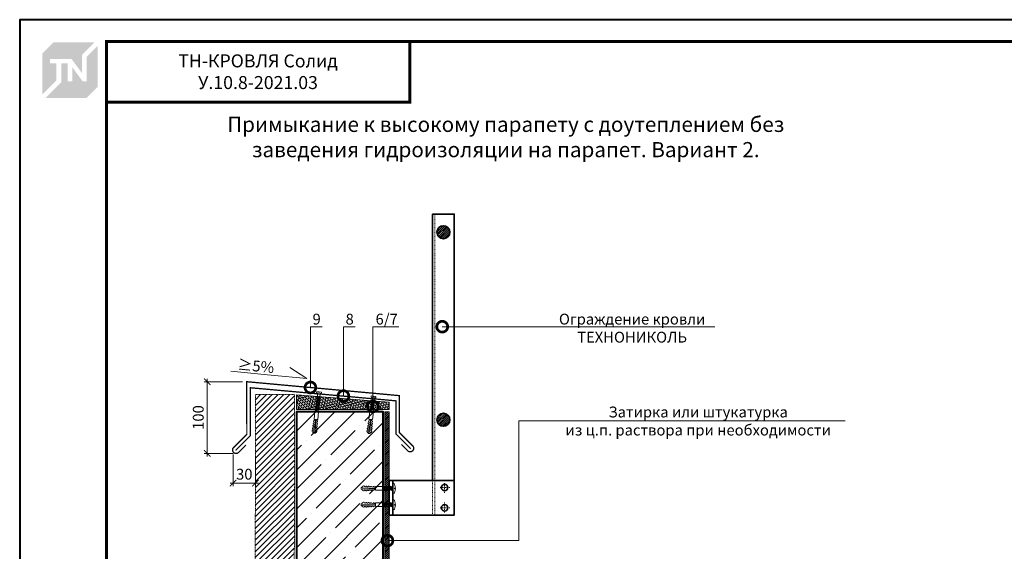
# Model space of a CAD drawing. Units: millimetres. Extents: x 100360 to 139488, y -41230 to 2970.
# Drawn here: x 135288 to 137560, y -29956 to -28730 of the extents above; entities that cross this region are included whole.
import ezdxf
from ezdxf import colors
from ezdxf.entities.mleader import LeaderData, LeaderLine
from ezdxf.enums import TextEntityAlignment as Align
from ezdxf.math import Vec2, Vec3

# ---------------------------------------------------------------- set-up
doc = ezdxf.new("R2010")
doc.units = ezdxf.units.MM
doc.linetypes.add('штриховая 50', pattern=[1, 0.5, -0.5])
doc.layers.get('0').update_dxf_attribs({"lineweight": 30})
doc.layers.get('DEFPOINTS').update_dxf_attribs({"color": 251, "lineweight": 0})
for name, color, linetype, lineweight, true_color in [('TN-АННОТАЦИИ', 7, 'Continuous', 20, 0x000000), ('TN-АННТОТАЦИИ', 7, 'Continuous', 20, 0x000000), ('TN-ТАБЛИЦЫ', 7, 'Continuous', 40, 0x000000)]:
    doc.layers.add(name, color=color, linetype=linetype, lineweight=lineweight, true_color=true_color)
for name, color, linetype, lineweight in [('TN-БЕТОН', 251, 'Continuous', 40), ('TN-КРЕПЕЖ', 7, 'Continuous', 15), ('TN-МЕТАЛЛ КОНСТРУКЦИИ', 162, 'Continuous', 35), ('TN-РАЗМЕРЫ', 184, 'Continuous', 15), ('TN-СТЯЖКА', 252, 'Continuous', 15)]:
    doc.layers.add(name, color=color, linetype=linetype, lineweight=lineweight)
doc.styles.add('Arial', font='ariali.ttf')
doc.styles.get("Standard").update_dxf_attribs({"font": 'txt.shx'})
doc.styles.add('TN-Текст', font='isocpeur.ttf')
doc.styles.add('TN-Текст-Аннотативный', font='isocpeur.ttf')
doc.styles.add('ПТС-Текст-Аннотативный', font='isocpeur.ttf')
doc.dimstyles.new('ПТС-Размеры-Аннотативный$0', dxfattribs={"dimtxt": 2.5, "dimasz": 1.5, "dimexe": 0.7, "dimexo": 1, "dimgap": 0.8, "dimtad": 1, "dimdec": 0, "dimzin": 0, "dimdsep": 46, "dimtxsty": 'TN-Текст-Аннотативный', "dimblk": 'ARCHTICK', "dimcen": 2, "dimdle": 0.7, "dimadec": 0, "dimazin": 0, "dimtfac": 1, "dimtdec": 0, "dimtmove": 1, "dimatfit": 3, "dimfxl": 0.7, "dimtolj": 1, "dimtzin": 0, "dimlwd": -1, "dimlwe": -1, "dimarcsym": 0})

# ---------------------------------------------------------------- blocks, each defined once
blk = doc.blocks.new('*U618')
blk.add_lwpolyline([(0, 0), (420, 0), (420, 297), (0, 297)], close=True)
at = {"const_width": 0.7}
blk.add_lwpolyline([(20, 5), (415, 5), (415, 292), (20, 292)], close=True, dxfattribs=at)
at = {"color": 0, "lineweight": 30, "flags": 104}
blk.add_attdef('ФОРМА6', text='', height=2.5, dxfattribs=at).set_placement((349.17, 12.5), align=Align.MIDDLE_CENTER)
at = {"color": 0, "style": 'TN-Текст', "flags": 8}
blk.add_attdef('ЛИСТ__', text='', height=2.5, dxfattribs=at).set_placement((410, 9.5), align=Align.MIDDLE_CENTER)
blk.add_attdef('ФОРМАТ', (397, 1.5), '', height=2.5, dxfattribs=at)
blk = doc.blocks.new('*U157')
at = {"layer": 'TN-БЕТОН', "lineweight": 13}
h = blk.add_hatch(dxfattribs=at)
h.set_pattern_fill('ANSI35', color=256, scale=10)
h.set_pattern_definition([(45, (3e-14, 619), (-44.9013, 44.9013), []), (45, (44.9, 619), (-44.901, 44.901), [79.375, -15.875, 0, -15.875])])
h.paths.add_polyline_path([(0, 0), (200, 0), (200, 1319), (0, 1319)])
at = {"layer": 'TN-БЕТОН'}
blk.add_lwpolyline([(0, 0), (200, 0), (200, 1319), (0, 1319)], close=True, dxfattribs=at)
blk = doc.blocks.new('Дюбель')
at = {"color": 7, "lineweight": 0}
blk.add_wipeout([(-48.1, -2.8), (-49, -2.8), (-50.4, -2.1), (-50.4, 2.1), (-49, 2.8), (-48.1, 2.8), (-48.1, 1.6), (-17.6, 0), (-48.1, -1.6)], dxfattribs=at)
blk.add_wipeout([(-17.5, 4.2), (-18.3, 2.8), (-21.1, 3), (-21, 4.4), (-23.1, 4.5), (-23.9, 3.1), (-26.7, 3.3), (-26.6, 4.7), (-28.7, 4.8), (-29.5, 3.4), (-32.3, 3.6), (-32.2, 5), (-34.3, 5.1), (-35, 3.7), (-37.8, 3.9), (-37.8, 5.3), (-39.9, 5.4), (-40.6, 4), (-43.4, 4.2), (-43.4, 5.6), (-45.5, 5.7), (-48, 4.4), (-48.1, 1.6), (-17.6, 0), (-48.1, -1.6), (-48, -4.4), (-45.5, -5.7), (-43.4, -5.6), (-43.4, -4.2), (-40.6, -4), (-39.9, -5.4), (-37.8, -5.3), (-37.8, -3.9), (-35, -3.7), (-34.3, -5.1), (-32.2, -5), (-32.3, -3.6), (-29.5, -3.4), (-28.7, -4.8), (-26.6, -4.7), (-26.7, -3.3), (-23.9, -3.1), (-23.1, -4.5), (-21, -4.4), (-21.1, -3), (-18.3, -2.8), (-17.5, -4.2)], dxfattribs=at)
blk.add_wipeout([(0, -4.2), (0, 4.2), (-17.5, 4.2), (-17.5, -4.2)], dxfattribs=at)
at = {"color": 7}
for points in [[(-48.1, -2.8), (-49, -2.8), (-50.4, -2.1), (-50.4, 2.1), (-49, 2.8), (-48.1, 2.8), (-48.1, 1.6), (-17.6, 0), (-48.1, -1.6)], [(-17.5, 4.2), (-18.3, 2.8), (-21.1, 3), (-21, 4.4), (-23.1, 4.5), (-23.9, 3.1), (-26.7, 3.3), (-26.6, 4.7), (-28.7, 4.8), (-29.5, 3.4), (-32.3, 3.6), (-32.2, 5), (-34.3, 5.1), (-35, 3.7), (-37.8, 3.9), (-37.8, 5.3), (-39.9, 5.4), (-40.6, 4), (-43.4, 4.2), (-43.4, 5.6), (-45.5, 5.7), (-48, 4.4), (-48.1, 1.6), (-17.6, 0), (-48.1, -1.6), (-48, -4.4), (-45.5, -5.7), (-43.4, -5.6), (-43.4, -4.2), (-40.6, -4), (-39.9, -5.4), (-37.8, -5.3), (-37.8, -3.9), (-35, -3.7), (-34.3, -5.1), (-32.2, -5), (-32.3, -3.6), (-29.5, -3.4), (-28.7, -4.8), (-26.6, -4.7), (-26.7, -3.3), (-23.9, -3.1), (-23.1, -4.5), (-21, -4.4), (-21.1, -3), (-18.3, -2.8), (-17.5, -4.2)], [(0, -4.2), (0, 4.2), (-17.5, 4.2), (-17.5, -4.2), (0, -4.2)]]:
    blk.add_lwpolyline(points, close=True, dxfattribs=at)
blk = doc.blocks.new('*U708')
at = {"color": 252, "lineweight": 0, "ltscale": 100, "style": 'Arial', "flags": 9}
for tag, p in [('ОПИСАНИЕ', (66.7, 7.6)), ('ТИП', (65.2, -22.4))]:
    blk.add_attdef(tag, p, '', height=25, rotation=357.1639, dxfattribs=at)
at = {"color": 251, "lineweight": 0}
blk.add_wipeout([(-4.7, -37.3), (0.9, -37.6), (2.5, -4), (4.6, -3.3), (5.2, -2.8), (5.5, -1.9), (5.6, -0.3), (0.6, 0), (0.5, -2), (-0.9, -2), (-0.8, 0), (-5.8, 0.3), (-5.8, -1.4), (-5.6, -2.2), (-5, -2.8), (-3.1, -3.8)], dxfattribs=at)
at = {"color": 7}
blk.add_line((0.9, -36.2), (2.1, -13.1), dxfattribs=at)
blk.add_lwpolyline([(2.1, -13.1), (2.5, -4), (4.6, -3.3, 0.300062), (5.5, -1.9), (5.6, -0.3), (0.6, 0), (0.5, -2), (-0.9, -2), (-0.8, 0), (-5.8, 0.3), (-5.8, -1.4, 0.300062), (-5, -2.8), (-3.1, -3.8), (-3.5, -12.8)], format="xyb", dxfattribs=at)
for points in [[(-4, -21.7), (2.9, -19.3), (1.8, -17.8), (-5, -20.3)], [(-3.8, -19), (3, -16.6), (2, -15.1), (-4.9, -17.6)], [(-3.7, -16.3), (3.1, -13.9), (2.1, -12.4), (-4.7, -14.9)], [(-3.6, -13.6), (3.3, -11.2), (2.2, -9.7), (-4.6, -12.2)]]:
    blk.add_lwpolyline(points, close=True, dxfattribs=at)
blk.add_lwpolyline([(-3.5, -12.8), (-4.7, -35.9)], dxfattribs=at)
at = {"color": 7, "xscale": -1, "rotation": 267.1639211070515}
blk.add_blockref('Дюбель', (-1.9, -36.1), dxfattribs=at)
at = {"color": 7}
for points in [[(-4.1, -24.4), (2.7, -22), (1.7, -20.5), (-5.1, -23)], [(-4.5, -32.5), (2.3, -30.1), (1.3, -28.6), (-5.5, -31.1)], [(-4.4, -29.8), (2.5, -27.4), (1.4, -25.9), (-5.4, -28.4)], [(-4.2, -27.1), (2.6, -24.7), (1.6, -23.2), (-5.3, -25.7)]]:
    blk.add_lwpolyline(points, close=True, dxfattribs=at)
blk = doc.blocks.new('*U710')
at = {"color": 252, "lineweight": 0, "ltscale": 100, "style": 'Arial', "flags": 9}
for tag, p in [('ОПИСАНИЕ', (66.7, 7.6)), ('ТИП', (65.2, -22.4))]:
    blk.add_attdef(tag, p, '', height=25, rotation=357.1639, dxfattribs=at)
at = {"color": 251, "lineweight": 0}
blk.add_wipeout([(-5.2, -47.6), (0.4, -47.9), (2.5, -4), (4.6, -3.3), (5.2, -2.8), (5.5, -1.9), (5.6, -0.3), (0.6, 0), (0.5, -2), (-0.9, -2), (-0.8, 0), (-5.8, 0.3), (-5.8, -1.4), (-5.6, -2.2), (-5, -2.8), (-3.1, -3.8)], dxfattribs=at)
at = {"color": 7}
blk.add_line((0.4, -46.5), (2.1, -13.1), dxfattribs=at)
blk.add_lwpolyline([(2.1, -13.1), (2.5, -4), (4.6, -3.3, 0.300062), (5.5, -1.9), (5.6, -0.3), (0.6, 0), (0.5, -2), (-0.9, -2), (-0.8, 0), (-5.8, 0.3), (-5.8, -1.4, 0.300062), (-5, -2.8), (-3.1, -3.8), (-3.5, -12.8)], format="xyb", dxfattribs=at)
blk.add_lwpolyline([(-3.5, -12.8), (-5.2, -46.2)], dxfattribs=at)
for points in [[(-4.1, -24.4), (2.7, -22), (1.7, -20.5), (-5.1, -23)], [(-4, -21.7), (2.9, -19.3), (1.8, -17.8), (-5, -20.3)], [(-3.8, -19), (3, -16.6), (2, -15.1), (-4.9, -17.6)], [(-3.7, -16.3), (3.1, -13.9), (2.1, -12.4), (-4.7, -14.9)], [(-3.6, -13.6), (3.3, -11.2), (2.2, -9.7), (-4.6, -12.2)], [(-4.5, -32.5), (2.3, -30.1), (1.3, -28.6), (-5.5, -31.1)], [(-4.4, -29.8), (2.5, -27.4), (1.4, -25.9), (-5.4, -28.4)], [(-4.2, -27.1), (2.6, -24.7), (1.6, -23.2), (-5.3, -25.7)]]:
    blk.add_lwpolyline(points, close=True, dxfattribs=at)
at = {"color": 7, "xscale": -1, "rotation": 267.1639211070515}
blk.add_blockref('Дюбель', (-2.4, -46.3), dxfattribs=at)
at = {"color": 7}
for points in [[(-5, -43.3), (1.8, -40.8), (0.8, -39.4), (-6.1, -41.9)], [(-4.9, -40.6), (1.9, -38.2), (0.9, -36.7), (-5.9, -39.2)], [(-4.8, -37.9), (2.1, -35.5), (1, -34), (-5.8, -36.5)], [(-4.6, -35.2), (2.2, -32.8), (1.2, -31.3), (-5.7, -33.8)]]:
    blk.add_lwpolyline(points, close=True, dxfattribs=at)
blk = doc.blocks.new('_ARCHTICK')
at = {"color": 0, "linetype": 'ByBlock', "ltscale": 10, "const_width": 0.15}
blk.add_lwpolyline([(-0.5, -0.5), (0.5, 0.5)], dxfattribs=at)
blk = doc.blocks.new('*D497')
at = {"layer": 'DEFPOINTS', "color": 0, "transparency": 16777216}
for p in [(135811.7, -29565.1), (135720.3, -29730.4), (135790.6, -29730.4)]:
    blk.add_point(p, dxfattribs=at)
at = {"layer": 'TN-РАЗМЕРЫ', "color": 0, "transparency": 16777216}
for p, q in [((135801.7, -29565.1), (135713.3, -29565.1)), ((135720.3, -29558.1), (135720.3, -29737.4)), ((135780.6, -29730.4), (135713.3, -29730.4))]:
    blk.add_line(p, q, dxfattribs=at)
at = {"layer": 'TN-РАЗМЕРЫ', "color": 0, "transparency": 16777216, "xscale": 15, "yscale": 15, "zscale": 15}
for p, rotation in [((135720.3, -29565.1), 90), ((135720.3, -29730.4), 270)]:
    blk.add_blockref('_ARCHTICK', p, dxfattribs=dict(at, rotation=rotation))
at = {"layer": 'TN-РАЗМЕРЫ', "color": 0, "transparency": 16777216, "insert": (135699.8, -29647.7), "char_height": 25, "attachment_point": 5, "rotation": 90, "style": 'TN-Текст-Аннотативный'}
blk.add_mtext('\\A1;100', dxfattribs=at)
blk = doc.blocks.new('*D498')
at = {"layer": 'DEFPOINTS', "color": 0, "transparency": 16777216}
for p in [(135780.2, -29723.3), (135831.9, -29727.9), (135831.9, -29799)]:
    blk.add_point(p, dxfattribs=at)
at = {"layer": 'TN-РАЗМЕРЫ', "color": 0, "transparency": 16777216}
for p, q in [((135780.2, -29733.3), (135780.2, -29806)), ((135831.9, -29737.9), (135831.9, -29806)), ((135773.2, -29799), (135838.9, -29799))]:
    blk.add_line(p, q, dxfattribs=at)
at = {"layer": 'TN-РАЗМЕРЫ', "color": 0, "transparency": 16777216, "xscale": 15, "yscale": 15, "zscale": 15, "rotation": 180}
blk.add_blockref('_ARCHTICK', (135780.2, -29799), dxfattribs=at)
at = {"layer": 'TN-РАЗМЕРЫ', "color": 0, "transparency": 16777216, "xscale": 15, "yscale": 15, "zscale": 15}
blk.add_blockref('_ARCHTICK', (135831.9, -29799), dxfattribs=at)
at = {"layer": 'TN-РАЗМЕРЫ', "color": 0, "transparency": 16777216, "insert": (135806, -29778.5), "char_height": 25, "attachment_point": 5, "style": 'TN-Текст-Аннотативный'}
blk.add_mtext('\\A1;30', dxfattribs=at)
blk = doc.blocks.new('_None')
blk = doc.blocks.new('*U685')
at = {"color": 252, "lineweight": 0, "ltscale": 100, "style": 'Arial', "flags": 9}
for tag, p in [('ОПИСАНИЕ', (66.7, 7.4)), ('ТИП', (65.1, -22.5))]:
    blk.add_attdef(tag, p, '', height=25, rotation=357, dxfattribs=at)
at = {"color": 251, "lineweight": 0}
blk.add_wipeout([(-4, -21.8), (-1.4, -24.8), (1.6, -22.1), (2.7, -0.1), (11.1, -0.6), (11.3, 2.4), (11, 3.3), (10.2, 3.9), (1, 6.4), (0.8, 3.9), (-0.6, 3.9), (-0.4, 6.4), (-9.9, 4.9), (-10.7, 4.5), (-11.1, 3.6), (-11.3, 0.6), (-2.9, 0.1)], dxfattribs=at)
at = {"color": 7}
blk.add_lwpolyline([(1.6, -22.1), (2.7, -0.1), (11.1, -0.6), (11.3, 2.4, 0.355257), (10.2, 3.9), (1, 6.4), (0.8, 3.9), (-0.6, 3.9), (-0.4, 6.4), (-9.9, 4.9, 0.355257), (-11.1, 3.6), (-11.3, 0.6), (-2.9, 0.1), (-4, -21.8)], format="xyb", dxfattribs=at)
for points in [[(-3.5, -7.9), (4.5, -6.3), (2.7, -4.6), (-5.4, -6.2)], [(-3.3, -3.7), (4.8, -2.2), (2.9, -0.4), (-5.1, -2)]]:
    blk.add_lwpolyline(points, close=True, dxfattribs=at)
blk.add_lwpolyline([(1.6, -22.1), (-4, -21.8)], dxfattribs=at)
at = {"color": 7, "xscale": -1, "rotation": 267.0000000000032}
blk.add_blockref('Дюбель', (-1.2, -22), dxfattribs=at)
at = {"color": 7}
for points in [[(-4.2, -20.5), (3.9, -18.9), (2, -17.2), (-6, -18.8)], [(-4, -16.3), (4.1, -14.7), (2.2, -13), (-5.8, -14.6)], [(-3.7, -12.1), (4.3, -10.5), (2.5, -8.8), (-5.6, -10.4)]]:
    blk.add_lwpolyline(points, close=True, dxfattribs=at)
blk = doc.blocks.new('*U162')
at = {"color": 252, "lineweight": 0, "ltscale": 100, "style": 'Arial', "flags": 9}
for tag, p in [('ОПИСАНИЕ', (66.7, 7.4)), ('ТИП', (65.1, -22.5))]:
    blk.add_attdef(tag, p, '', height=25, rotation=357, dxfattribs=at)
at = {"color": 251, "lineweight": 0}
blk.add_wipeout([(-4, -21.8), (-1.4, -24.8), (1.6, -22.1), (2.7, -0.1), (11.1, -0.6), (11.3, 2.4), (11, 3.3), (10.2, 3.9), (1, 6.4), (0.8, 3.9), (-0.6, 3.9), (-0.4, 6.4), (-9.9, 4.9), (-10.7, 4.5), (-11.1, 3.6), (-11.3, 0.6), (-2.9, 0.1)], dxfattribs=at)
at = {"color": 7}
blk.add_lwpolyline([(1.6, -22.1), (2.7, -0.1), (11.1, -0.6), (11.3, 2.4, 0.355257), (10.2, 3.9), (1, 6.4), (0.8, 3.9), (-0.6, 3.9), (-0.4, 6.4), (-9.9, 4.9, 0.355257), (-11.1, 3.6), (-11.3, 0.6), (-2.9, 0.1), (-4, -21.8)], format="xyb", dxfattribs=at)
for points in [[(-3.5, -7.9), (4.5, -6.3), (2.7, -4.6), (-5.4, -6.2)], [(-3.3, -3.7), (4.8, -2.2), (2.9, -0.4), (-5.1, -2)]]:
    blk.add_lwpolyline(points, close=True, dxfattribs=at)
blk.add_lwpolyline([(1.6, -22.1), (-4, -21.8)], dxfattribs=at)
at = {"color": 7, "xscale": -1, "rotation": 267.0000000000032}
blk.add_blockref('Дюбель', (-1.2, -22), dxfattribs=at)
at = {"color": 7}
for points in [[(-4.2, -20.5), (3.9, -18.9), (2, -17.2), (-6, -18.8)], [(-4, -16.3), (4.1, -14.7), (2.2, -13), (-5.8, -14.6)], [(-3.7, -12.1), (4.3, -10.5), (2.5, -8.8), (-5.6, -10.4)]]:
    blk.add_lwpolyline(points, close=True, dxfattribs=at)
blk = doc.blocks.new('_DotSmall')
at = {"color": 0, "linetype": 'ByBlock', "const_width": 0.5}
blk.add_lwpolyline([(-0.0625, 0, 1), (0.0625, 0, 1)], format="xyb", close=True, dxfattribs=at)
blk = doc.blocks.new('TN_логотип')
h = blk.add_hatch(color=1)
h.dxf.hatch_style = 1
h.paths.add_polyline_path([(-110.4, 15.5), (-110.4, 204.9), (-59, 256.2), (130.4, 256.2), (72.8, 198.7), (72.8, 114.9), (25.6, 179.3), (-73.9, 179.3), (-73.9, 158.9), (-44.6, 158.9), (-44.6, 81.3)])
h.paths.add_polyline_path([(-94.7, 0), (-22.3, 72.4), (-22.3, 158.8), (6.8, 158.8), (6.8, 76.8), (28.8, 76.8), (28.8, 141.3), (75.9, 76.9), (94.7, 76.9), (94.7, 189.5), (145.9, 240.7), (145.9, 51.2), (94.7, 0)])

msp = doc.modelspace()

# ---------------------------------------------------------------- hatches: boundary and pattern name
at = {"linetype": 'штриховая 50', "lineweight": 20, "transparency": 33554559}
h = msp.add_hatch(dxfattribs=at)
h.set_pattern_fill('ANSI31', color=256, scale=3)
h.set_pattern_definition([(45, (84015.952, -26342.299), (-6.7351921, 6.7351921), [])])
h.paths.add_polyline_path([(135831.9, -29594.9), (135829.3, -31437.9), (135919.4, -31437.9), (135922, -29594.9)])
at = {"layer": 'TN-МЕТАЛЛ КОНСТРУКЦИИ', "lineweight": 9}
h = msp.add_hatch(dxfattribs=at)
h.set_pattern_fill('ANSI31', color=256)
h.set_pattern_definition([(45, (132632.2737, 10536.5524), (-2.24506403, 2.24506403), [])])
edge = h.paths.add_edge_path()
edge.add_arc((136265.4, -29220.2), 15, 0, 360)
h = msp.add_hatch(dxfattribs=at)
h.set_pattern_fill('ANSI31', color=256)
h.set_pattern_definition([(45, (132632.2737, 10103.6786), (-2.24506403, 2.24506403), [])])
edge = h.paths.add_edge_path()
edge.add_arc((136265.4, -29653), 15, 0, 360)

# ---------------------------------------------------------------- linework, layer by layer
at = {"linetype": 'штриховая 50', "lineweight": 20}
msp.add_lwpolyline([(135831.9, -29594.9), (135829.3, -31437.9), (135919.4, -31437.9), (135922, -29594.9)], close=True, dxfattribs=at)
at = {"layer": 'TN-МЕТАЛЛ КОНСТРУКЦИИ'}
msp.add_lwpolyline([(136290.4, -29792.7), (136240.4, -29792.7), (136240.4, -29178.3), (136290.4, -29178.3)], close=True, dxfattribs=at)
at = {"layer": 'TN-МЕТАЛЛ КОНСТРУКЦИИ', "linetype": 'штриховая 50', "lineweight": 15, "ltscale": 3}
for points in [[(136245.4, -29178.3), (136245.4, -29792.7)], [(136245.4, -29792.7), (136245.4, -29872.7)], [(136268.3, -29821.4), (136268.3, -29797.4)], [(136280.2, -29809.4), (136256.3, -29809.4)], [(136268.3, -29844), (136268.3, -29867.9)], [(136280.2, -29855.9), (136256.3, -29855.9)]]:
    msp.add_lwpolyline(points, dxfattribs=at)
msp.add_lwpolyline([(136240.4, -29792.7), (136290.4, -29792.7), (136290.4, -29872.7), (136240.4, -29872.7)], close=True, dxfattribs=at)
at = {"layer": 'TN-МЕТАЛЛ КОНСТРУКЦИИ'}
for centre, radius in [((136265.4, -29220.2), 15), ((136265.4, -29653), 15), ((136268.3, -29809.4), 7.5), ((136268.3, -29855.9), 7.5)]:
    msp.add_circle(centre, radius, dxfattribs=at)
at = {"layer": 'TN-ТАБЛИЦЫ', "color": 7, "const_width": 7}
msp.add_lwpolyline([(136187.8, -28920), (135487.8, -28920), (135487.8, -28780), (136187.8, -28780)], close=True, dxfattribs=at)

# ---------------------------------------------------------------- block references
at = {"xscale": 0.4999293226927395, "yscale": 0.4999293226927395, "zscale": 0.4999293226927395}
msp.add_blockref('TN_логотип', (135394.9, -28910.4), dxfattribs=at)
at = {"layer": 'TN-КРЕПЕЖ', "ltscale": 100, "rotation": 356.114277668094}
for name, p in [('*U710', (135978.8, -29588.3)), ('*U708', (136104.3, -29598.5))]:
    msp.add_blockref(name, p, dxfattribs=at)
at = {"layer": 'TN-КРЕПЕЖ', "ltscale": 100, "xscale": -1, "rotation": 267.0000000000023}
msp.add_blockref('*U685', (136148.4, -29811.2), dxfattribs=at)

# ---------------------------------------------------------------- texts
at = {"layer": 'TN-АННОТАЦИИ', "color": 0, "insert": (135837.8, -28850), "char_height": 30, "width": 700, "attachment_point": 5, "style": 'TN-Текст-Аннотативный'}
msp.add_mtext('ТН-КРОВЛЯ Солид \\P{\\fISOCPEUR|b1|i0|c204|p34;\\C1;У.10.8-2021.03}', dxfattribs=at)
at = {"layer": 'TN-АННТОТАЦИИ', "insert": (135667.7, -28953.9), "char_height": 35, "attachment_point": 1, "style": 'ПТС-Текст-Аннотативный'}
msp.add_mtext_dynamic_manual_height_columns('\\pxqc;{\\fISOCPEUR|b1|i0|c204|p34;Примыкание к высокому парапету с доутеплением без заведения гидроизоляции на парапет. Вариант 2.}', width=1483.224, gutter_width=20358.2, heights=[0], dxfattribs=at)

# ---------------------------------------------------------------- dimensions: what is measured, and where the dimension line sits
at = {"layer": 'TN-РАЗМЕРЫ'}
dim = msp.add_linear_dim(base=(135720.3, -29730.4), p1=(135811.7, -29565.1), p2=(135790.6, -29730.4), angle=90, text='100', dimstyle='ПТС-Размеры-Аннотативный$0', override={"dimscale": 0, "dimtix": 0, "dimtofl": 1, "dimtmove": 1, "dimatfit": 1}, dxfattribs=at)
dim.commit()
dim.dimension.update_dxf_attribs({"geometry": '*D497', "text_midpoint": (135699.8, -29647.7)})
dim = msp.add_linear_dim(base=(135831.9, -29799), p1=(135780.2, -29723.3), p2=(135831.9, -29727.9), text='30', dimstyle='ПТС-Размеры-Аннотативный$0', override={"dimscale": 0, "dimtix": 0, "dimtofl": 1, "dimtmove": 1, "dimatfit": 1}, dxfattribs=at)
dim.commit()
dim.dimension.update_dxf_attribs({"geometry": '*D498', "text_midpoint": (135806, -29778.5)})

# ---------------------------------------------------------------- leaders
at = {"layer": 'TN-АННОТАЦИИ'}
ml = msp.add_multileader_mtext('Standard', dxfattribs=at)
ml.set_content('8', color=256, style='TN-Текст')
ml.set_leader_properties(color=256, linetype='ByLayer', lineweight=-1)
ml.set_arrow_properties(name='DOTSMALL')
ml.build(insert=Vec2(0, 0))
ml.multileader.update_dxf_attribs({"text_left_attachment_type": 6, "text_right_attachment_type": 6, "dogleg_length": 100, "arrow_head_size": 50, "scale": 10})
ctx = ml.context
ctx.base_point, ctx.scale, ctx.char_height, ctx.arrow_head_size, ctx.landing_gap_size, ctx.plane_origin = Vec3(136042.9, -29438.2), 10, 25, 50, 0, Vec3(133953.8, -30554)
ctx.left_attachment, ctx.right_attachment, ctx.text_align_type = 6, 6, 1
notes = []
notes.append((ctx, [(1, (1, 1, 0), (136034.7, -29438.2), (1, 0), 8.18, [(1, [(136034.7, -29598.3)], 0, [])])]))
ctx.mtext.insert, ctx.mtext.alignment, ctx.mtext.line_spacing_style, ctx.mtext.flow_direction = Vec3(136049.2, -29408.2), 2, 2, 5
ml = msp.add_multileader_mtext('Standard', dxfattribs=at)
ml.set_content('Ограждение кровли\\PТЕХНОНИКОЛЬ', color=256, style='TN-Текст')
ml.set_leader_properties(color=256, linetype='ByLayer', lineweight=-1)
ml.set_arrow_properties(name='DOTSMALL')
ml.build(insert=Vec2(0, 0))
ml.multileader.update_dxf_attribs({"text_left_attachment_type": 6, "text_right_attachment_type": 6, "dogleg_length": 100, "arrow_head_size": 50, "scale": 10})
ctx = ml.context
ctx.base_point, ctx.scale, ctx.char_height, ctx.arrow_head_size, ctx.landing_gap_size, ctx.plane_origin = Vec3(136550.9, -29438.2), 10, 25, 50, 0, Vec3(134440.2, -30632.6)
ctx.left_attachment, ctx.right_attachment, ctx.text_align_type = 6, 6, 1
notes.append((ctx, [(1, (1, 1, 0), (136542.7, -29438.2), (1, 0), 8.18, [(1, [(136262.8, -29438.2)], 0, [])])]))
ctx.mtext.insert, ctx.mtext.alignment, ctx.mtext.line_spacing_style, ctx.mtext.flow_direction = Vec3(136700.9, -29408.2), 2, 2, 5
ml = msp.add_multileader_mtext('Standard', dxfattribs=at)
ml.set_content('≥5%', color=256, style='TN-Текст')
ml.set_leader_properties(color=256, linetype='ByLayer', lineweight=-1)
ml.set_arrow_properties(name='NONE')
ml.build(insert=Vec2(0, 0))
ml.multileader.update_dxf_attribs({"text_left_attachment_type": 6, "text_right_attachment_type": 6, "dogleg_length": 100, "arrow_head_size": 40, "scale": 10})
ctx = ml.context
ctx.base_point, ctx.scale, ctx.char_height, ctx.arrow_head_size, ctx.landing_gap_size, ctx.plane_origin, ctx.plane_x_axis, ctx.plane_y_axis = Vec3(135802.7, -29543.5), 10, 25, 40, 0, Vec3(137749.1, -31123.5), Vec3(0.995457, -0.095213), Vec3(0.095213, 0.995457)
ctx.left_attachment, ctx.right_attachment, ctx.text_align_type = 6, 6, 1
notes.append((ctx, [(1, (1, 1, 0), (135868, -29549.7), (-0.995457, 0.095213), 8.18, [(0, [(135911, -29532.7), (135950, -29557.6)], 0, [])])]))
ctx.mtext.insert, ctx.mtext.text_direction, ctx.mtext.rotation, ctx.mtext.alignment, ctx.mtext.line_spacing_style, ctx.mtext.flow_direction = Vec3(135834.1, -29516.4), Vec3(0.995457, -0.095213), 6.187828, 2, 2, 5
for ctx, leaders in notes:
    for number, flags, end, landing, length, lines in leaders:
        leader = LeaderData()
        leader.index, (leader.has_last_leader_line, leader.has_dogleg_vector, leader.attachment_direction) = number, flags
        leader.last_leader_point, leader.dogleg_vector, leader.dogleg_length = Vec3(end), Vec3(landing), length
        for number, points, colour, breaks in lines:
            line = LeaderLine()
            line.index, line.vertices, line.color, line.breaks = number, Vec3.list(points), colors.encode_raw_color(colour), breaks
            leader.lines.append(line)
        ctx.leaders.append(leader)

# ---------------------------------------------------------------- next in the draw order: hatches: boundary and pattern name
at = {"layer": 'TN-СТЯЖКА'}
h = msp.add_hatch(dxfattribs=at)
h.set_pattern_fill('ANSI36', color=256)
h.set_pattern_definition([(45, (100528.58, -25929.3968), (1.68379802, 6.17392608), [7.9375, -1.5875, 0, -1.5875])])
h.paths.add_polyline_path([(136140.4, -29629.3), (135926.4, -29629.3), (135926.4, -29595.2), (136140.4, -29612.6)])

# ---------------------------------------------------------------- next in the draw order: linework, layer by layer
at = {"layer": 'TN-МЕТАЛЛ КОНСТРУКЦИИ'}
msp.add_lwpolyline([(135809.7, -29711.3, 3, 3, 0), (135791.5, -29729.4, 3, 3, -0.7947), (135780.2, -29718.1, 3, 3, 0), (135811.9, -29686.5, 3, 3, 0), (135811.7, -29565.1, 3, 3, 0), (136163.8, -29597.2, 3, 3, 0), (136164, -29682.5, 3, 3, 0), (136195.6, -29714.1, 3, 3, -0.81064), (136184.3, -29725.5, 3, 3, 0), (136168.5, -29709.6, 0, 0, 0)], format="xyseb", dxfattribs=at)
at = {"layer": 'TN-МЕТАЛЛ КОНСТРУКЦИИ', "const_width": 3}
msp.add_lwpolyline([(136190, -29719.8), (136156, -29685.8), (136155.8, -29609.2), (135819.7, -29579), (135819.9, -29689.8), (135785.9, -29723.8)], dxfattribs=at)
at = {"layer": 'TN-СТЯЖКА'}
msp.add_lwpolyline([(136140.4, -29629.3), (135926.4, -29629.3), (135926.4, -29595.2), (136140.4, -29612.6)], close=True, dxfattribs=at)

# ---------------------------------------------------------------- next in the draw order: block references
at = {"layer": 'TN-КРЕПЕЖ', "ltscale": 100, "xscale": -1, "rotation": 267.0000000000023}
msp.add_blockref('*U162', (136148.4, -29848.9), dxfattribs=at)

# ---------------------------------------------------------------- next in the draw order: leaders
at = {"layer": 'TN-АННОТАЦИИ'}
ml = msp.add_multileader_mtext('Standard', dxfattribs=at)
ml.set_content('9', color=256, style='TN-Текст')
ml.set_leader_properties(color=256, linetype='ByLayer', lineweight=-1)
ml.set_arrow_properties(name='DOTSMALL')
ml.build(insert=Vec2(0, 0))
ml.multileader.update_dxf_attribs({"text_left_attachment_type": 6, "text_right_attachment_type": 6, "dogleg_length": 100, "arrow_head_size": 50, "scale": 10})
ctx = ml.context
ctx.base_point, ctx.scale, ctx.char_height, ctx.arrow_head_size, ctx.landing_gap_size, ctx.plane_origin = Vec3(135966.7, -29438.2), 10, 25, 50, 0, Vec3(133877.7, -30554)
ctx.left_attachment, ctx.right_attachment, ctx.text_align_type = 6, 6, 1
notes = []
notes.append((ctx, [(1, (1, 1, 0), (135958.6, -29438.2), (1, 0), 8.18, [(1, [(135958.6, -29578.4)], 0, [])])]))
ctx.mtext.insert, ctx.mtext.alignment, ctx.mtext.line_spacing_style, ctx.mtext.flow_direction = Vec3(135973, -29408.2), 2, 2, 5
ml = msp.add_multileader_mtext('Standard', dxfattribs=at)
ml.set_content('6/7', color=256, style='TN-Текст')
ml.set_leader_properties(color=256, linetype='ByLayer', lineweight=-1)
ml.set_arrow_properties(name='DOTSMALL')
ml.build(insert=Vec2(0, 0))
ml.multileader.update_dxf_attribs({"text_left_attachment_type": 6, "text_right_attachment_type": 6, "dogleg_length": 100, "arrow_head_size": 50, "scale": 10})
ctx = ml.context
ctx.base_point, ctx.scale, ctx.char_height, ctx.arrow_head_size, ctx.landing_gap_size, ctx.plane_origin = Vec3(136110.9, -29438.2), 10, 25, 50, 0, Vec3(134021.8, -30554)
ctx.left_attachment, ctx.right_attachment, ctx.text_align_type = 6, 6, 1
notes.append((ctx, [(1, (1, 1, 0), (136102.7, -29438.2), (1, 0), 8.18, [(1, [(136102.7, -29622.2)], 0, [])])]))
ctx.mtext.insert, ctx.mtext.alignment, ctx.mtext.line_spacing_style, ctx.mtext.flow_direction = Vec3(136134.6, -29408.2), 2, 2, 5
for ctx, leaders in notes:
    for number, flags, end, landing, length, lines in leaders:
        leader = LeaderData()
        leader.index, (leader.has_last_leader_line, leader.has_dogleg_vector, leader.attachment_direction) = number, flags
        leader.last_leader_point, leader.dogleg_vector, leader.dogleg_length = Vec3(end), Vec3(landing), length
        for number, points, colour, breaks in lines:
            line = LeaderLine()
            line.index, line.vertices, line.color, line.breaks = number, Vec3.list(points), colors.encode_raw_color(colour), breaks
            leader.lines.append(line)
        ctx.leaders.append(leader)

# ---------------------------------------------------------------- next in the draw order: hatches: boundary and pattern name
at = {"layer": 'TN-СТЯЖКА'}
h = msp.add_hatch(dxfattribs=at)
h.set_pattern_fill('ANSI31', color=256)
h.set_pattern_definition([(45, (86540.3338, -12962.4106), (-2.24506403, 2.24506403), [])])
h.paths.add_polyline_path([(136130.4, -30734.3), (136140.4, -30734.3), (136140.4, -29634.3), (136130.4, -29634.3)])

# ---------------------------------------------------------------- next in the draw order: linework, layer by layer
at = {"layer": 'TN-МЕТАЛЛ КОНСТРУКЦИИ'}
for points in [[(136140.4, -29792.7), (136290.4, -29792.7), (136290.4, -29872.7), (136140.4, -29872.7)], [(136140.4, -29792.7), (136148.4, -29792.7), (136148.4, -29872.7), (136140.4, -29872.7)]]:
    msp.add_lwpolyline(points, close=True, dxfattribs=at)
at = {"layer": 'TN-СТЯЖКА'}
msp.add_lwpolyline([(136130.4, -30734.3), (136140.4, -30734.3), (136140.4, -29634.3), (136130.4, -29634.3)], close=True, dxfattribs=at)

# ---------------------------------------------------------------- next in the draw order: block references
msp.add_blockref('*U157', (135926.4, -30953.3))
at = {"layer": 'TN-ТАБЛИЦЫ', "color": 7, "xscale": 10, "yscale": 10, "zscale": 10}
msp.add_blockref('*U618', (135287.8, -31700), dxfattribs=at)

# ---------------------------------------------------------------- next in the draw order: leaders
at = {"layer": 'TN-АННОТАЦИИ'}
ml = msp.add_multileader_mtext('Standard', dxfattribs=at)
ml.set_content('Затирка или штукатурка\\Pиз ц.п. раствора при необходимости ', color=256, style='TN-Текст')
ml.set_leader_properties(color=256, linetype='ByLayer', lineweight=-1)
ml.set_arrow_properties(name='DOTSMALL')
ml.build(insert=Vec2(0, 0))
ml.multileader.update_dxf_attribs({"text_left_attachment_type": 6, "text_right_attachment_type": 6, "dogleg_length": 100, "arrow_head_size": 50, "scale": 10})
ctx = ml.context
ctx.base_point, ctx.scale, ctx.char_height, ctx.arrow_head_size, ctx.landing_gap_size, ctx.plane_origin = Vec3(136566.5, -29655), 10, 25, 50, 0, Vec3(134747.7, -30000)
ctx.left_attachment, ctx.right_attachment, ctx.text_align_type = 6, 6, 1
notes = []
notes.append((ctx, [(1, (1, 1, 0), (136558.3, -29655), (1, 0), 8.18, [(0, [(136136.3, -29931.7), (136439.8, -29931.7), (136439.8, -29655)], 0, [])])]))
ctx.mtext.insert, ctx.mtext.alignment, ctx.mtext.line_spacing_style, ctx.mtext.flow_direction = Vec3(136853.3, -29622.5), 2, 2, 5
for ctx, leaders in notes:
    for number, flags, end, landing, length, lines in leaders:
        leader = LeaderData()
        leader.index, (leader.has_last_leader_line, leader.has_dogleg_vector, leader.attachment_direction) = number, flags
        leader.last_leader_point, leader.dogleg_vector, leader.dogleg_length = Vec3(end), Vec3(landing), length
        for number, points, colour, breaks in lines:
            line = LeaderLine()
            line.index, line.vertices, line.color, line.breaks = number, Vec3.list(points), colors.encode_raw_color(colour), breaks
            leader.lines.append(line)
        ctx.leaders.append(leader)

doc.saveas('drawing.dxf')
